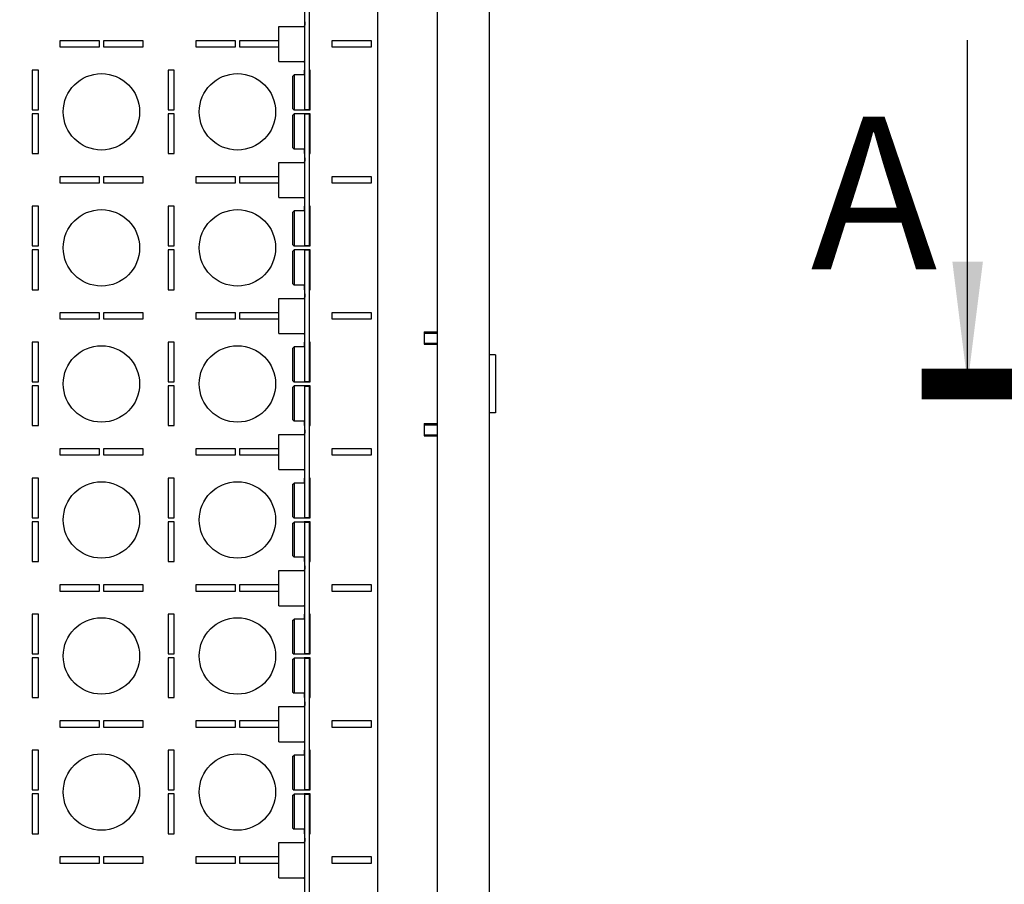
# Model space of a CAD drawing. Units: millimetres. Extents: x 0 to 1189, y 0 to 841.
# Drawn here: x 261 to 293, y 137 to 166 of the extents above; entities that cross this region are included whole.
import ezdxf

# ---------------------------------------------------------------- set-up
doc = ezdxf.new("R2010")
doc.units = ezdxf.units.MM
doc.header["$LTSCALE"] = 65.395
doc.layers.get('0').update_dxf_attribs({"linetype": 'CONTINUOUS'})
for name, color, linetype in [('02___PRT_ALL_AXES', 7, 'CONTINUOUS'), ('ALL_FEATURES', 7, 'CONTINUOUS'), ('ROUNDS', 7, 'CONTINUOUS')]:
    doc.layers.add(name, color=color, linetype=linetype)
doc.styles.get("Standard").update_dxf_attribs({"font": 'gost.ttf'})
doc.dimstyles.get("Standard").update_dxf_attribs({"dimtxt": 3.5, "dimasz": 4, "dimexe": 0.5, "dimexo": 0, "dimtad": 1, "dimdec": 3, "dimtxsty": 'STANDARD', "dimblk": '_FILLED', "dimblk1": '_FILLED', "dimblk2": '_FILLED', "dimcen": 0.09, "dimadec": 0, "dimazin": 0, "dimtol": 1, "dimtp": 0.001, "dimtm": 0.001, "dimtfac": 1, "dimtdec": 3, "dimtofl": 0, "dimtmove": 0, "dimatfit": 3, "dimldrblk": '_FILLED', "dimfxl": 1, "dimtolj": 1, "dimarcsym": 0})

# ---------------------------------------------------------------- blocks, each defined once
blk = doc.blocks.new('_FILLED')
at = {"color": 0, "linetype": 'BYBLOCK'}
blk.add_solid([(0, 0), (-1, 0.125), (-1, -0.125)], dxfattribs=at)

msp = doc.modelspace()

# ---------------------------------------------------------------- hatches: boundary and pattern name
at = {"linetype": 'CONTINUOUS'}
h = msp.add_hatch(dxfattribs=at)
h.set_pattern_fill('default__5', color=2, scale=6.384541, angle=125, style=0, pattern_type=0)
h.set_pattern_definition([(125, (0, 0), (-5.22991, -3.66202), [])])
edge = h.paths.add_edge_path()
edge.add_line((227.19834, 198.683), (274.65834, 198.683))
edge.add_spline(control_points=[(227.02834, 198.513), (227.02834, 198.61258), (227.09876, 198.683), (227.19834, 198.683)], knot_values=[0, 0, 0, 0, 1, 1, 1, 1], weights=[1, 0.80473785, 0.80473785, 1], degree=3, periodic=0)
edge.add_line((227.02834, 198.513), (227.02834, 109.153))
edge.add_spline(control_points=[(227.02834, 109.153), (227.02834, 109.05341), (227.09876, 108.983), (227.19834, 108.983)], knot_values=[0, 0, 0, 0, 1, 1, 1, 1], weights=[1, 0.80473785, 0.80473785, 1], degree=3, periodic=0)
edge.add_line((227.19834, 108.983), (234.17834, 108.983))
edge.add_line((234.17834, 108.983), (234.17834, 108.803))
edge.add_spline(control_points=[(234.17834, 108.803), (234.17834, 108.74442), (234.21976, 108.703), (234.27834, 108.703)], knot_values=[0, 0, 0, 0, 1, 1, 1, 1], weights=[1, 0.80473785, 0.80473785, 1], degree=3, periodic=0)
edge.add_line((234.27834, 108.703), (234.47834, 108.703))
edge.add_spline(control_points=[(234.57834, 108.803), (234.57834, 108.74442), (234.53692, 108.703), (234.47834, 108.703)], knot_values=[0, 0, 0, 0, 1, 1, 1, 1], weights=[1, 0.80473785, 0.80473785, 1], degree=3, periodic=0)
edge.add_line((234.57834, 108.983), (234.57834, 108.803))
edge.add_line((234.57834, 108.983), (235.90334, 108.983))
edge.add_line((235.90334, 108.833), (235.90334, 108.983))
edge.add_line((234.72834, 108.833), (235.90334, 108.833))
edge.add_line((234.72834, 108.833), (234.72834, 108.803))
edge.add_spline(control_points=[(234.72834, 108.803), (234.72834, 108.65655), (234.62479, 108.553), (234.47834, 108.553)], knot_values=[0, 0, 0, 0, 1, 1, 1, 1], weights=[1, 0.80473785, 0.80473785, 1], degree=3, periodic=0)
edge.add_line((234.27834, 108.553), (234.47834, 108.553))
edge.add_spline(control_points=[(234.02834, 108.803), (234.02834, 108.65655), (234.13189, 108.553), (234.27834, 108.553)], knot_values=[0, 0, 0, 0, 1, 1, 1, 1], weights=[1, 0.80473785, 0.80473785, 1], degree=3, periodic=0)
edge.add_line((234.02834, 108.833), (234.02834, 108.803))
edge.add_line((227.19834, 108.833), (234.02834, 108.833))
edge.add_spline(control_points=[(226.87834, 109.153), (226.87834, 108.96555), (227.01089, 108.833), (227.19834, 108.833)], knot_values=[0, 0, 0, 0, 1, 1, 1, 1], weights=[1, 0.80473785, 0.80473785, 1], degree=3, periodic=0)
edge.add_line((226.87834, 198.513), (226.87834, 109.153))
edge.add_spline(control_points=[(226.87834, 198.513), (226.87834, 198.70045), (227.01089, 198.833), (227.19834, 198.833)], knot_values=[0, 0, 0, 0, 1, 1, 1, 1], weights=[1, 0.80473785, 0.80473785, 1], degree=3, periodic=0)
edge.add_line((227.19834, 198.833), (274.65834, 198.833))
edge.add_spline(control_points=[(274.97834, 198.513), (274.97834, 198.70045), (274.84579, 198.833), (274.65834, 198.833)], knot_values=[0, 0, 0, 0, 1, 1, 1, 1], weights=[1, 0.80473785, 0.80473785, 1], degree=3, periodic=0)
edge.add_line((274.97834, 198.513), (274.97834, 196.823))
edge.add_spline(control_points=[(275.14834, 196.653), (275.04876, 196.653), (274.97834, 196.72341), (274.97834, 196.823)], knot_values=[0, 0, 0, 0, 1, 1, 1, 1], weights=[1, 0.80473785, 0.80473785, 1], degree=3, periodic=0)
edge.add_line((275.14834, 196.653), (275.72191, 196.653))
edge.add_spline(control_points=[(275.78006, 196.66325), (275.76138, 196.65645), (275.7418, 196.653), (275.72191, 196.653)], knot_values=[0, 0, 0, 0, 1, 1, 1, 1], weights=[1, 0.98987184, 0.98987184, 1], degree=3, periodic=0)
edge.add_line((275.78006, 196.66325), (276.47879, 196.91757))
edge.add_line((276.47879, 196.91757), (276.53009, 196.77661))
edge.add_line((275.83136, 196.5223), (276.53009, 196.77661))
edge.add_spline(control_points=[(275.83136, 196.5223), (275.79619, 196.5095), (275.75934, 196.503), (275.72191, 196.503)], knot_values=[0, 0, 0, 0, 1, 1, 1, 1], weights=[1, 0.98987184, 0.98987184, 1], degree=3, periodic=0)
edge.add_line((275.14834, 196.503), (275.72191, 196.503))
edge.add_spline(control_points=[(275.14834, 196.503), (274.96089, 196.503), (274.82834, 196.63555), (274.82834, 196.823)], knot_values=[0, 0, 0, 0, 1, 1, 1, 1], weights=[1, 0.80473785, 0.80473785, 1], degree=3, periodic=0)
edge.add_line((274.82834, 198.513), (274.82834, 196.823))
edge.add_spline(control_points=[(274.82834, 198.513), (274.82834, 198.61258), (274.75792, 198.683), (274.65834, 198.683)], knot_values=[0, 0, 0, 0, 1, 1, 1, 1], weights=[1, 0.80473785, 0.80473785, 1], degree=3, periodic=0)
edge = h.paths.add_edge_path()
edge.add_line((274.97834, 109.153), (274.97834, 110.843))
edge.add_spline(control_points=[(274.97834, 109.153), (274.97834, 108.96555), (274.84579, 108.833), (274.65834, 108.833)], knot_values=[0, 0, 0, 0, 1, 1, 1, 1], weights=[1, 0.80473785, 0.80473785, 1], degree=3, periodic=0)
edge.add_line((274.65834, 108.833), (252.32834, 108.833))
edge.add_line((252.32834, 108.833), (252.32834, 108.803))
edge.add_spline(control_points=[(252.32834, 108.803), (252.32834, 108.65655), (252.22479, 108.553), (252.07834, 108.553)], knot_values=[0, 0, 0, 0, 1, 1, 1, 1], weights=[1, 0.80473785, 0.80473785, 1], degree=3, periodic=0)
edge.add_line((251.87834, 108.553), (252.07834, 108.553))
edge.add_spline(control_points=[(251.62834, 108.803), (251.62834, 108.65655), (251.73189, 108.553), (251.87834, 108.553)], knot_values=[0, 0, 0, 0, 1, 1, 1, 1], weights=[1, 0.80473785, 0.80473785, 1], degree=3, periodic=0)
edge.add_line((251.62834, 108.833), (251.62834, 108.803))
edge.add_line((251.62834, 108.833), (250.45334, 108.833))
edge.add_line((250.45334, 108.833), (250.45334, 108.983))
edge.add_line((251.77834, 108.983), (250.45334, 108.983))
edge.add_line((251.77834, 108.983), (251.77834, 108.803))
edge.add_spline(control_points=[(251.77834, 108.803), (251.77834, 108.74442), (251.81976, 108.703), (251.87834, 108.703)], knot_values=[0, 0, 0, 0, 1, 1, 1, 1], weights=[1, 0.80473785, 0.80473785, 1], degree=3, periodic=0)
edge.add_line((251.87834, 108.703), (252.07834, 108.703))
edge.add_spline(control_points=[(252.17834, 108.803), (252.17834, 108.74442), (252.13692, 108.703), (252.07834, 108.703)], knot_values=[0, 0, 0, 0, 1, 1, 1, 1], weights=[1, 0.80473785, 0.80473785, 1], degree=3, periodic=0)
edge.add_line((252.17834, 108.983), (252.17834, 108.803))
edge.add_line((274.65834, 108.983), (252.17834, 108.983))
edge.add_spline(control_points=[(274.82834, 109.153), (274.82834, 109.05341), (274.75792, 108.983), (274.65834, 108.983)], knot_values=[0, 0, 0, 0, 1, 1, 1, 1], weights=[1, 0.80473785, 0.80473785, 1], degree=3, periodic=0)
edge.add_line((274.82834, 109.153), (274.82834, 110.843))
edge.add_spline(control_points=[(275.14834, 111.163), (274.96089, 111.163), (274.82834, 111.03045), (274.82834, 110.843)], knot_values=[0, 0, 0, 0, 1, 1, 1, 1], weights=[1, 0.80473785, 0.80473785, 1], degree=3, periodic=0)
edge.add_line((275.14834, 111.163), (275.72191, 111.163))
edge.add_spline(control_points=[(275.83136, 111.1437), (275.79619, 111.1565), (275.75934, 111.163), (275.72191, 111.163)], knot_values=[0, 0, 0, 0, 1, 1, 1, 1], weights=[1, 0.98987184, 0.98987184, 1], degree=3, periodic=0)
edge.add_line((275.83136, 111.1437), (276.53009, 110.88938))
edge.add_line((276.47879, 110.74843), (276.53009, 110.88938))
edge.add_line((275.78006, 111.00275), (276.47879, 110.74843))
edge.add_spline(control_points=[(275.78006, 111.00275), (275.76138, 111.00955), (275.7418, 111.013), (275.72191, 111.013)], knot_values=[0, 0, 0, 0, 1, 1, 1, 1], weights=[1, 0.98987184, 0.98987184, 1], degree=3, periodic=0)
edge.add_line((275.14834, 111.013), (275.72191, 111.013))
edge.add_spline(control_points=[(275.14834, 111.013), (275.04876, 111.013), (274.97834, 110.94258), (274.97834, 110.843)], knot_values=[0, 0, 0, 0, 1, 1, 1, 1], weights=[1, 0.80473785, 0.80473785, 1], degree=3, periodic=0)
edge = h.paths.add_edge_path()
edge.add_line((236.87834, 108.833), (236.87834, 108.983))
edge.add_line((235.95334, 108.833), (236.87834, 108.833))
edge.add_line((235.95334, 108.833), (235.95334, 108.983))
edge.add_line((235.95334, 108.983), (236.87834, 108.983))
edge = h.paths.add_edge_path()
edge.add_line((249.47834, 108.833), (249.47834, 108.983))
edge.add_line((249.47834, 108.983), (250.40334, 108.983))
edge.add_line((250.40334, 108.833), (250.40334, 108.983))
edge.add_line((249.47834, 108.833), (250.40334, 108.833))

# ---------------------------------------------------------------- linework, layer by layer
at = {"color": 3, "linetype": 'CONTINUOUS'}
for p, q in [((274.83834, 110.89327), (274.83834, 196.77273)), ((272.87834, 194.483), (272.87834, 113.183)), ((269.64834, 165.528), (270.46279, 165.528)), ((269.64834, 164.378), (269.64834, 165.528)), ((262.47834, 165.058), (262.47834, 164.858)), ((263.77834, 165.058), (262.47834, 165.058)), ((263.77834, 164.858), (263.77834, 165.058)), ((265.20834, 165.058), (263.90834, 165.058)), ((263.90834, 165.058), (263.90834, 164.858)), ((265.20834, 164.858), (265.20834, 165.058)), ((268.22834, 165.058), (266.92834, 165.058)), ((266.92834, 165.058), (266.92834, 164.858)), ((268.22834, 164.858), (268.22834, 165.058)), ((269.65834, 165.058), (268.35834, 165.058)), ((268.35834, 165.058), (268.35834, 164.858)), ((272.67834, 165.058), (271.37834, 165.058)), ((271.37834, 165.058), (271.37834, 164.858)), ((272.67834, 164.858), (272.67834, 165.058)), ((262.47834, 164.858), (263.77834, 164.858)), ((263.90834, 164.858), (265.20834, 164.858)), ((266.92834, 164.858), (268.22834, 164.858)), ((268.35834, 164.858), (269.65834, 164.858)), ((271.37834, 164.858), (272.67834, 164.858)), ((269.64834, 164.378), (270.46279, 164.378)), ((261.57834, 164.0955), (261.57834, 162.7955)), ((261.77834, 164.0955), (261.57834, 164.0955)), ((261.77834, 162.7955), (261.77834, 164.0955)), ((266.22834, 164.0955), (266.02834, 164.0955)), ((266.02834, 164.0955), (266.02834, 162.7955)), ((266.22834, 162.7955), (266.22834, 164.0955)), ((270.49834, 164.0955), (270.47834, 164.0955)), ((270.47834, 164.0955), (270.47834, 163.9405)), ((270.67834, 164.0955), (270.64834, 164.0955)), ((270.67834, 162.7955), (270.67834, 164.0955)), ((261.57834, 162.7955), (261.77834, 162.7955)), ((266.02834, 162.7955), (266.22834, 162.7955)), ((270.49834, 162.7955), (270.67834, 162.7955)), ((261.57834, 162.6655), (261.57834, 161.3655)), ((261.77834, 162.6655), (261.57834, 162.6655)), ((261.77834, 161.3655), (261.77834, 162.6655)), ((266.22834, 162.6655), (266.02834, 162.6655)), ((266.02834, 162.6655), (266.02834, 161.3655)), ((266.22834, 161.3655), (266.22834, 162.6655)), ((270.67834, 162.6655), (270.49834, 162.6655)), ((270.67834, 161.3655), (270.67834, 162.6655)), ((270.47834, 161.5155), (270.47834, 161.3655)), ((261.57834, 161.3655), (261.77834, 161.3655)), ((266.02834, 161.3655), (266.22834, 161.3655)), ((270.47834, 161.3655), (270.49834, 161.3655)), ((270.64834, 161.3655), (270.67834, 161.3655)), ((269.64834, 161.078), (270.46279, 161.078)), ((269.64834, 159.928), (269.64834, 161.078)), ((263.77834, 160.608), (262.47834, 160.608)), ((262.47834, 160.608), (262.47834, 160.408)), ((263.77834, 160.408), (263.77834, 160.608)), ((265.20834, 160.608), (263.90834, 160.608)), ((263.90834, 160.608), (263.90834, 160.408)), ((265.20834, 160.408), (265.20834, 160.608)), ((268.22834, 160.608), (266.92834, 160.608)), ((266.92834, 160.608), (266.92834, 160.408)), ((268.22834, 160.408), (268.22834, 160.608)), ((269.65834, 160.608), (268.35834, 160.608)), ((268.35834, 160.608), (268.35834, 160.408)), ((272.67834, 160.608), (271.37834, 160.608)), ((271.37834, 160.608), (271.37834, 160.408)), ((272.67834, 160.408), (272.67834, 160.608)), ((262.47834, 160.408), (263.77834, 160.408)), ((263.90834, 160.408), (265.20834, 160.408)), ((266.92834, 160.408), (268.22834, 160.408)), ((268.35834, 160.408), (269.65834, 160.408)), ((271.37834, 160.408), (272.67834, 160.408)), ((269.64834, 159.928), (270.46279, 159.928)), ((261.77834, 159.6455), (261.57834, 159.6455)), ((261.57834, 159.6455), (261.57834, 158.3455)), ((261.77834, 158.3455), (261.77834, 159.6455)), ((266.22834, 159.6455), (266.02834, 159.6455)), ((266.02834, 159.6455), (266.02834, 158.3455)), ((266.22834, 158.3455), (266.22834, 159.6455)), ((270.49834, 159.6455), (270.47834, 159.6455)), ((270.47834, 159.6455), (270.47834, 159.4905)), ((270.67834, 159.6455), (270.64834, 159.6455)), ((270.67834, 158.3455), (270.67834, 159.6455)), ((261.57834, 158.3455), (261.77834, 158.3455)), ((261.77834, 158.2155), (261.57834, 158.2155)), ((261.57834, 158.2155), (261.57834, 156.9155)), ((261.77834, 156.9155), (261.77834, 158.2155)), ((266.02834, 158.3455), (266.22834, 158.3455)), ((266.22834, 158.2155), (266.02834, 158.2155)), ((266.02834, 158.2155), (266.02834, 156.9155)), ((266.22834, 156.9155), (266.22834, 158.2155)), ((270.49834, 158.3455), (270.67834, 158.3455)), ((270.67834, 158.2155), (270.49834, 158.2155)), ((270.67834, 156.9155), (270.67834, 158.2155)), ((261.57834, 156.9155), (261.77834, 156.9155)), ((266.02834, 156.9155), (266.22834, 156.9155)), ((270.47834, 157.0655), (270.47834, 156.9155)), ((270.47834, 156.9155), (270.49834, 156.9155)), ((270.64834, 156.9155), (270.67834, 156.9155)), ((269.64834, 156.628), (270.46279, 156.628)), ((269.64834, 155.478), (269.64834, 156.628)), ((263.77834, 156.158), (262.47834, 156.158)), ((262.47834, 156.158), (262.47834, 155.958)), ((262.47834, 155.958), (263.77834, 155.958)), ((263.77834, 155.958), (263.77834, 156.158)), ((265.20834, 156.158), (263.90834, 156.158)), ((263.90834, 156.158), (263.90834, 155.958)), ((263.90834, 155.958), (265.20834, 155.958)), ((265.20834, 155.958), (265.20834, 156.158)), ((268.22834, 156.158), (266.92834, 156.158)), ((266.92834, 156.158), (266.92834, 155.958)), ((266.92834, 155.958), (268.22834, 155.958)), ((268.22834, 155.958), (268.22834, 156.158)), ((269.65834, 156.158), (268.35834, 156.158)), ((268.35834, 156.158), (268.35834, 155.958)), ((268.35834, 155.958), (269.65834, 155.958)), ((272.67834, 156.158), (271.37834, 156.158)), ((271.37834, 156.158), (271.37834, 155.958)), ((271.37834, 155.958), (272.67834, 155.958)), ((272.67834, 155.958), (272.67834, 156.158)), ((269.64834, 155.478), (270.46279, 155.478)), ((261.77834, 155.1955), (261.57834, 155.1955)), ((261.57834, 155.1955), (261.57834, 153.8955)), ((261.77834, 153.8955), (261.77834, 155.1955)), ((266.22834, 155.1955), (266.02834, 155.1955)), ((266.02834, 155.1955), (266.02834, 153.8955)), ((266.22834, 153.8955), (266.22834, 155.1955)), ((270.49834, 155.1955), (270.47834, 155.1955)), ((270.47834, 155.1955), (270.47834, 155.0405)), ((270.67834, 155.1955), (270.64834, 155.1955)), ((270.67834, 153.8955), (270.67834, 155.1955)), ((276.73833, 154.783), (276.54009, 154.783)), ((261.57834, 153.8955), (261.77834, 153.8955)), ((261.77834, 153.7705), (261.57834, 153.7705)), ((261.57834, 153.7705), (261.57834, 152.4705)), ((261.77834, 152.4705), (261.77834, 153.7705)), ((266.02834, 153.8955), (266.22834, 153.8955)), ((266.22834, 153.7705), (266.02834, 153.7705)), ((266.02834, 153.7705), (266.02834, 152.4705)), ((266.22834, 152.4705), (266.22834, 153.7705)), ((270.67834, 153.7705), (270.47834, 153.7705)), ((270.49834, 153.8955), (270.67834, 153.8955)), ((270.67834, 152.4705), (270.67834, 153.7705)), ((276.73833, 152.883), (276.54009, 152.883)), ((261.57834, 152.4705), (261.77834, 152.4705)), ((266.02834, 152.4705), (266.22834, 152.4705)), ((270.47834, 152.6155), (270.47834, 152.4705)), ((270.47834, 152.4705), (270.49834, 152.4705)), ((270.64834, 152.4705), (270.67834, 152.4705)), ((269.64834, 152.178), (270.46279, 152.178)), ((269.64834, 151.028), (269.64834, 152.178)), ((263.77834, 151.708), (262.47834, 151.708)), ((262.47834, 151.708), (262.47834, 151.508)), ((262.47834, 151.508), (263.77834, 151.508)), ((263.77834, 151.508), (263.77834, 151.708)), ((265.20834, 151.708), (263.90834, 151.708)), ((263.90834, 151.708), (263.90834, 151.508)), ((263.90834, 151.508), (265.20834, 151.508)), ((265.20834, 151.508), (265.20834, 151.708)), ((268.22834, 151.708), (266.92834, 151.708)), ((266.92834, 151.708), (266.92834, 151.508)), ((266.92834, 151.508), (268.22834, 151.508)), ((268.22834, 151.508), (268.22834, 151.708)), ((269.65834, 151.708), (268.35834, 151.708)), ((268.35834, 151.708), (268.35834, 151.508)), ((268.35834, 151.508), (269.65834, 151.508)), ((272.67834, 151.708), (271.37834, 151.708)), ((271.37834, 151.708), (271.37834, 151.508)), ((271.37834, 151.508), (272.67834, 151.508)), ((272.67834, 151.508), (272.67834, 151.708)), ((269.64834, 151.028), (270.46279, 151.028)), ((261.77834, 150.7505), (261.57834, 150.7505)), ((261.57834, 150.7505), (261.57834, 149.4505)), ((261.77834, 149.4505), (261.77834, 150.7505)), ((266.22834, 150.7505), (266.02834, 150.7505)), ((266.02834, 150.7505), (266.02834, 149.4505)), ((266.22834, 149.4505), (266.22834, 150.7505)), ((270.49834, 150.7505), (270.47834, 150.7505)), ((270.47834, 150.7505), (270.47834, 150.5905)), ((270.67834, 150.7505), (270.64834, 150.7505)), ((270.67834, 149.4505), (270.67834, 150.7505)), ((261.57834, 149.4505), (261.77834, 149.4505)), ((261.77834, 149.3205), (261.57834, 149.3205)), ((261.57834, 149.3205), (261.57834, 148.0205)), ((261.77834, 148.0205), (261.77834, 149.3205)), ((266.02834, 149.4505), (266.22834, 149.4505)), ((266.22834, 149.3205), (266.02834, 149.3205)), ((266.02834, 149.3205), (266.02834, 148.0205)), ((266.22834, 148.0205), (266.22834, 149.3205)), ((270.67834, 149.3205), (270.47834, 149.3205)), ((270.49834, 149.4505), (270.67834, 149.4505)), ((270.67834, 148.0205), (270.67834, 149.3205)), ((261.57834, 148.0205), (261.77834, 148.0205)), ((266.02834, 148.0205), (266.22834, 148.0205)), ((270.47834, 148.1655), (270.47834, 148.0205)), ((270.47834, 148.0205), (270.49834, 148.0205)), ((270.64834, 148.0205), (270.67834, 148.0205)), ((269.64834, 147.728), (270.46279, 147.728)), ((269.64834, 146.578), (269.64834, 147.728)), ((263.77834, 147.258), (262.47834, 147.258)), ((262.47834, 147.258), (262.47834, 147.058)), ((263.77834, 147.058), (263.77834, 147.258)), ((265.20834, 147.258), (263.90834, 147.258)), ((263.90834, 147.258), (263.90834, 147.058)), ((265.20834, 147.058), (265.20834, 147.258)), ((268.22834, 147.258), (266.92834, 147.258)), ((266.92834, 147.258), (266.92834, 147.058)), ((268.22834, 147.058), (268.22834, 147.258)), ((269.65834, 147.258), (268.35834, 147.258)), ((268.35834, 147.258), (268.35834, 147.058)), ((272.67834, 147.258), (271.37834, 147.258)), ((271.37834, 147.258), (271.37834, 147.058)), ((272.67834, 147.058), (272.67834, 147.258)), ((262.47834, 147.058), (263.77834, 147.058)), ((263.90834, 147.058), (265.20834, 147.058)), ((266.92834, 147.058), (268.22834, 147.058)), ((268.35834, 147.058), (269.65834, 147.058)), ((271.37834, 147.058), (272.67834, 147.058)), ((261.77834, 146.3005), (261.57834, 146.3005)), ((261.57834, 146.3005), (261.57834, 145.0005)), ((261.77834, 145.0005), (261.77834, 146.3005)), ((266.22834, 146.3005), (266.02834, 146.3005)), ((266.02834, 146.3005), (266.02834, 145.0005)), ((266.22834, 145.0005), (266.22834, 146.3005)), ((269.64834, 146.578), (270.46279, 146.578)), ((270.49834, 146.3005), (270.47834, 146.3005)), ((270.47834, 146.3005), (270.47834, 146.1405)), ((270.67834, 146.3005), (270.64834, 146.3005)), ((270.67834, 145.0005), (270.67834, 146.3005)), ((261.57834, 145.0005), (261.77834, 145.0005)), ((266.02834, 145.0005), (266.22834, 145.0005)), ((270.49834, 145.0005), (270.67834, 145.0005)), ((261.77834, 144.8705), (261.57834, 144.8705)), ((261.57834, 144.8705), (261.57834, 143.5705)), ((261.77834, 143.5705), (261.77834, 144.8705)), ((266.22834, 144.8705), (266.02834, 144.8705)), ((266.02834, 144.8705), (266.02834, 143.5705)), ((266.22834, 143.5705), (266.22834, 144.8705)), ((270.67834, 144.8705), (270.47834, 144.8705)), ((270.67834, 143.5705), (270.67834, 144.8705)), ((270.47834, 143.7155), (270.47834, 143.5705)), ((261.57834, 143.5705), (261.77834, 143.5705)), ((266.02834, 143.5705), (266.22834, 143.5705)), ((270.47834, 143.5705), (270.49834, 143.5705)), ((270.64834, 143.5705), (270.67834, 143.5705)), ((269.64834, 143.278), (270.46279, 143.278)), ((269.64834, 142.128), (269.64834, 143.278)), ((263.77834, 142.808), (262.47834, 142.808)), ((262.47834, 142.808), (262.47834, 142.608)), ((263.77834, 142.608), (263.77834, 142.808)), ((265.20834, 142.808), (263.90834, 142.808)), ((263.90834, 142.808), (263.90834, 142.608)), ((265.20834, 142.608), (265.20834, 142.808)), ((268.22834, 142.808), (266.92834, 142.808)), ((266.92834, 142.808), (266.92834, 142.608)), ((268.22834, 142.608), (268.22834, 142.808)), ((269.65834, 142.808), (268.35834, 142.808)), ((268.35834, 142.808), (268.35834, 142.608)), ((272.67834, 142.808), (271.37834, 142.808)), ((271.37834, 142.808), (271.37834, 142.608)), ((272.67834, 142.608), (272.67834, 142.808)), ((262.47834, 142.608), (263.77834, 142.608)), ((263.90834, 142.608), (265.20834, 142.608)), ((266.92834, 142.608), (268.22834, 142.608)), ((268.35834, 142.608), (269.65834, 142.608)), ((271.37834, 142.608), (272.67834, 142.608)), ((269.64834, 142.128), (270.46279, 142.128)), ((261.77834, 141.8505), (261.57834, 141.8505)), ((261.57834, 141.8505), (261.57834, 140.5505)), ((261.77834, 140.5505), (261.77834, 141.8505)), ((266.22834, 141.8505), (266.02834, 141.8505)), ((266.02834, 141.8505), (266.02834, 140.5505)), ((266.22834, 140.5505), (266.22834, 141.8505)), ((270.49834, 141.8505), (270.47834, 141.8505)), ((270.47834, 141.8505), (270.47834, 141.6905)), ((270.67834, 141.8505), (270.64834, 141.8505)), ((270.67834, 140.5505), (270.67834, 141.8505)), ((261.57834, 140.5505), (261.77834, 140.5505)), ((266.02834, 140.5505), (266.22834, 140.5505)), ((270.49834, 140.5505), (270.67834, 140.5505)), ((261.77834, 140.4205), (261.57834, 140.4205)), ((261.57834, 140.4205), (261.57834, 139.1205)), ((261.77834, 139.1205), (261.77834, 140.4205)), ((266.22834, 140.4205), (266.02834, 140.4205)), ((266.02834, 140.4205), (266.02834, 139.1205)), ((266.22834, 139.1205), (266.22834, 140.4205)), ((270.67834, 140.4205), (270.47834, 140.4205)), ((270.67834, 139.1205), (270.67834, 140.4205)), ((270.47834, 139.2655), (270.47834, 139.1205)), ((261.57834, 139.1205), (261.77834, 139.1205)), ((266.02834, 139.1205), (266.22834, 139.1205)), ((270.47834, 139.1205), (270.49834, 139.1205)), ((270.64834, 139.1205), (270.67834, 139.1205)), ((269.64834, 138.828), (270.46279, 138.828)), ((269.64834, 137.678), (269.64834, 138.828)), ((263.77834, 138.358), (262.47834, 138.358)), ((262.47834, 138.358), (262.47834, 138.158)), ((263.77834, 138.158), (263.77834, 138.358)), ((265.20834, 138.358), (263.90834, 138.358)), ((263.90834, 138.358), (263.90834, 138.158)), ((265.20834, 138.158), (265.20834, 138.358)), ((268.22834, 138.358), (266.92834, 138.358)), ((266.92834, 138.358), (266.92834, 138.158)), ((268.22834, 138.158), (268.22834, 138.358)), ((269.65834, 138.358), (268.35834, 138.358)), ((268.35834, 138.358), (268.35834, 138.158)), ((272.67834, 138.358), (271.37834, 138.358)), ((271.37834, 138.358), (271.37834, 138.158)), ((272.67834, 138.158), (272.67834, 138.358)), ((262.47834, 138.158), (263.77834, 138.158)), ((263.90834, 138.158), (265.20834, 138.158)), ((266.92834, 138.158), (268.22834, 138.158)), ((268.35834, 138.158), (269.65834, 138.158)), ((271.37834, 138.158), (272.67834, 138.158)), ((269.64834, 137.678), (270.46279, 137.678))]:
    msp.add_line(p, q, dxfattribs=at)
at = {"color": 7, "linetype": 'CONTINUOUS'}
for p, q in [((270.67834, 164.078), (270.64834, 164.078)), ((270.09834, 163.8905), (270.14834, 163.9405)), ((270.09834, 163.8905), (270.09834, 162.8405)), ((270.49834, 163.9405), (270.14834, 163.9405)), ((270.14834, 163.9405), (270.14834, 162.7905)), ((270.09834, 162.8405), (270.14834, 162.7905)), ((270.49834, 162.7905), (270.14834, 162.7905)), ((270.49834, 162.803), (270.49834, 162.7905)), ((270.09834, 162.6155), (270.14834, 162.6655)), ((270.09834, 162.6155), (270.09834, 161.5655)), ((270.49834, 162.6655), (270.14834, 162.6655)), ((270.14834, 162.6655), (270.14834, 161.5155)), ((270.49834, 162.653), (270.49834, 162.6655)), ((270.67834, 162.653), (270.64834, 162.653)), ((270.09834, 161.5655), (270.14834, 161.5155)), ((270.49834, 161.5155), (270.14834, 161.5155)), ((270.67834, 161.378), (270.64834, 161.378)), ((270.09834, 159.4405), (270.14834, 159.4905)), ((270.49834, 159.4905), (270.14834, 159.4905)), ((270.14834, 159.4905), (270.14834, 158.3405)), ((270.67834, 159.628), (270.64834, 159.628)), ((270.09834, 159.4405), (270.09834, 158.3905)), ((270.09834, 158.3905), (270.14834, 158.3405)), ((270.09834, 158.1655), (270.14834, 158.2155)), ((270.49834, 158.3405), (270.14834, 158.3405)), ((270.49834, 158.2155), (270.14834, 158.2155)), ((270.14834, 158.2155), (270.14834, 157.0655)), ((270.49834, 158.353), (270.49834, 158.3405)), ((270.49834, 158.203), (270.49834, 158.2155)), ((270.67834, 158.203), (270.64834, 158.203)), ((270.09834, 158.1655), (270.09834, 157.1155)), ((270.09834, 157.1155), (270.14834, 157.0655)), ((270.49834, 157.0655), (270.14834, 157.0655)), ((270.67834, 156.928), (270.64834, 156.928)), ((274.40834, 155.533), (274.83834, 155.533)), ((274.40834, 155.533), (274.40834, 155.133)), ((270.09834, 154.9905), (270.14834, 155.0405)), ((270.09834, 154.9905), (270.09834, 153.9405)), ((270.49834, 155.0405), (270.14834, 155.0405)), ((270.14834, 155.0405), (270.14834, 153.8905)), ((270.67834, 155.178), (270.64834, 155.178)), ((274.40834, 155.133), (274.83834, 155.133)), ((270.09834, 153.9405), (270.14834, 153.8905)), ((270.09834, 153.7155), (270.14834, 153.7655)), ((270.09834, 153.7155), (270.09834, 152.6655)), ((270.49834, 153.8905), (270.14834, 153.8905)), ((270.49834, 153.7655), (270.14834, 153.7655)), ((270.14834, 153.7655), (270.14834, 152.6155)), ((270.49834, 153.903), (270.49834, 153.8905)), ((270.49834, 153.753), (270.49834, 153.7655)), ((270.67834, 153.753), (270.64834, 153.753)), ((270.09834, 152.6655), (270.14834, 152.6155)), ((270.49834, 152.6155), (270.14834, 152.6155)), ((274.40834, 152.533), (274.83834, 152.533)), ((274.40834, 152.533), (274.40834, 152.133)), ((274.40834, 152.133), (274.83834, 152.133)), ((270.09834, 150.5405), (270.14834, 150.5905)), ((270.09834, 150.5405), (270.09834, 149.4905)), ((270.49834, 150.5905), (270.14834, 150.5905)), ((270.14834, 150.5905), (270.14834, 149.4405)), ((270.67834, 150.728), (270.64834, 150.728)), ((270.09834, 149.4905), (270.14834, 149.4405)), ((270.09834, 149.2655), (270.14834, 149.3155)), ((270.09834, 149.2655), (270.09834, 148.2155)), ((270.49834, 149.4405), (270.14834, 149.4405)), ((270.49834, 149.3155), (270.14834, 149.3155)), ((270.14834, 149.3155), (270.14834, 148.1655)), ((270.49834, 149.453), (270.49834, 149.4405)), ((270.49834, 149.303), (270.49834, 149.3155)), ((270.67834, 149.303), (270.64834, 149.303)), ((270.09834, 148.2155), (270.14834, 148.1655)), ((270.49834, 148.1655), (270.14834, 148.1655)), ((270.67834, 146.278), (270.64834, 146.278)), ((270.09834, 146.0905), (270.14834, 146.1405)), ((270.09834, 146.0905), (270.09834, 145.0405)), ((270.49834, 146.1405), (270.14834, 146.1405)), ((270.14834, 146.1405), (270.14834, 144.9905)), ((270.09834, 145.0405), (270.14834, 144.9905)), ((270.49834, 144.9905), (270.14834, 144.9905)), ((270.49834, 145.003), (270.49834, 144.9905)), ((270.09834, 144.8155), (270.14834, 144.8655)), ((270.09834, 144.8155), (270.09834, 143.7655)), ((270.49834, 144.8655), (270.14834, 144.8655)), ((270.14834, 144.8655), (270.14834, 143.7155)), ((270.49834, 144.853), (270.49834, 144.8655)), ((270.67834, 144.853), (270.64834, 144.853)), ((270.09834, 143.7655), (270.14834, 143.7155)), ((270.49834, 143.7155), (270.14834, 143.7155)), ((270.67834, 141.828), (270.64834, 141.828)), ((270.09834, 141.6405), (270.14834, 141.6905)), ((270.09834, 141.6405), (270.09834, 140.5905)), ((270.49834, 141.6905), (270.14834, 141.6905)), ((270.14834, 141.6905), (270.14834, 140.5405)), ((270.09834, 140.5905), (270.14834, 140.5405)), ((270.49834, 140.5405), (270.14834, 140.5405)), ((270.49834, 140.553), (270.49834, 140.5405)), ((270.09834, 140.3655), (270.14834, 140.4155)), ((270.09834, 140.3655), (270.09834, 139.3155)), ((270.49834, 140.4155), (270.14834, 140.4155)), ((270.14834, 140.4155), (270.14834, 139.2655)), ((270.49834, 140.403), (270.49834, 140.4155)), ((270.67834, 140.403), (270.64834, 140.403)), ((270.09834, 139.3155), (270.14834, 139.2655)), ((270.49834, 139.2655), (270.14834, 139.2655))]:
    msp.add_line(p, q, dxfattribs=at)
at = {"color": 2, "linetype": 'CONTINUOUS'}
for p, q in [((274.40834, 155.498), (274.83834, 155.498)), ((274.40834, 155.168), (274.83834, 155.168)), ((274.40834, 152.498), (274.83834, 152.498)), ((274.40834, 152.168), (274.83834, 152.168))]:
    msp.add_line(p, q, dxfattribs=at)
at = {"color": 7, "linetype": 'CONTINUOUS', "const_width": 1}
msp.add_lwpolyline([(297.187, 153.833), (290.687, 153.833)], dxfattribs=at)
at = {"color": 3, "linetype": 'CONTINUOUS'}
for points in [[(270.49834, 165.678), (270.49834, 165.66046), (270.49837, 165.62703), (270.49762, 165.58674), (270.49324, 165.55867), (270.48756, 165.54229), (270.47722, 165.53039), (270.46746, 165.528), (270.46279, 165.528)], [(270.49834, 164.228), (270.49834, 164.24554), (270.49837, 164.27897), (270.49762, 164.31926), (270.49324, 164.34732), (270.48756, 164.36371), (270.47722, 164.37561), (270.46746, 164.378), (270.46279, 164.378)], [(270.49834, 161.228), (270.49834, 161.21046), (270.49837, 161.17703), (270.49762, 161.13674), (270.49324, 161.10867), (270.48756, 161.09229), (270.47722, 161.08039), (270.46746, 161.078), (270.46279, 161.078)], [(270.49834, 159.778), (270.49834, 159.79554), (270.49837, 159.82897), (270.49762, 159.86926), (270.49324, 159.89732), (270.48756, 159.91371), (270.47722, 159.92561), (270.46746, 159.928), (270.46279, 159.928)], [(270.49834, 156.778), (270.49834, 156.76046), (270.49837, 156.72703), (270.49762, 156.68674), (270.49324, 156.65867), (270.48756, 156.64229), (270.47722, 156.63039), (270.46746, 156.628), (270.46279, 156.628)], [(270.49834, 155.328), (270.49834, 155.34554), (270.49837, 155.37897), (270.49762, 155.41926), (270.49324, 155.44732), (270.48756, 155.46371), (270.47722, 155.47561), (270.46746, 155.478), (270.46279, 155.478)], [(270.49834, 152.328), (270.49834, 152.31046), (270.49837, 152.27703), (270.49762, 152.23674), (270.49324, 152.20867), (270.48756, 152.19229), (270.47722, 152.18039), (270.46746, 152.178), (270.46279, 152.178)], [(270.49834, 150.878), (270.49834, 150.89554), (270.49837, 150.92897), (270.49762, 150.96926), (270.49324, 150.99732), (270.48756, 151.01371), (270.47722, 151.02561), (270.46746, 151.028), (270.46279, 151.028)], [(270.49834, 147.878), (270.49834, 147.86046), (270.49837, 147.82703), (270.49762, 147.78674), (270.49324, 147.75867), (270.48756, 147.74229), (270.47722, 147.73039), (270.46746, 147.728), (270.46279, 147.728)], [(270.49834, 146.428), (270.49834, 146.44554), (270.49837, 146.47897), (270.49762, 146.51926), (270.49324, 146.54732), (270.48756, 146.56371), (270.47722, 146.57561), (270.46746, 146.578), (270.46279, 146.578)], [(270.49834, 143.428), (270.49834, 143.41046), (270.49837, 143.37703), (270.49762, 143.33674), (270.49324, 143.30867), (270.48756, 143.29229), (270.47722, 143.28039), (270.46746, 143.278), (270.46279, 143.278)], [(270.49834, 141.978), (270.49834, 141.99554), (270.49837, 142.02897), (270.49762, 142.06926), (270.49324, 142.09732), (270.48756, 142.11371), (270.47722, 142.12561), (270.46746, 142.128), (270.46279, 142.128)], [(270.49834, 138.978), (270.49834, 138.96046), (270.49837, 138.92703), (270.49762, 138.88674), (270.49324, 138.85867), (270.48756, 138.84229), (270.47722, 138.83039), (270.46746, 138.828), (270.46279, 138.828)], [(270.49834, 137.528), (270.49834, 137.54554), (270.49837, 137.57897), (270.49762, 137.61926), (270.49324, 137.64732), (270.48756, 137.66371), (270.47722, 137.67561), (270.46746, 137.678), (270.46279, 137.678)]]:
    msp.add_open_spline(points, degree=3, knots=[0, 0, 0, 0, 0.31713536, 0.60500489, 0.72704762, 0.82968676, 0.91552366, 1, 1, 1, 1], dxfattribs=at)
at = {"layer": '02___PRT_ALL_AXES', "color": 3, "linetype": 'CONTINUOUS'}
msp.add_line((276.54009, 110.90938), (276.54009, 196.75661), dxfattribs=at)
for centre in [(263.84334, 162.733), (268.29334, 162.733), (263.84334, 158.283), (268.29334, 158.283), (263.84334, 153.833), (268.29334, 153.833), (263.84334, 149.383), (268.29334, 149.383), (263.84334, 144.933), (268.29334, 144.933), (263.84334, 140.483), (268.29334, 140.483)]:
    msp.add_circle(centre, 1.25, dxfattribs=at)
at = {"layer": 'ALL_FEATURES', "color": 3, "linetype": 'CONTINUOUS'}
msp.add_line((276.73834, 154.783), (276.73834, 152.883), dxfattribs=at)
at = {"layer": 'ROUNDS', "color": 3, "linetype": 'CONTINUOUS'}
for p, q in [((270.49834, 162.803), (270.49834, 167.103)), ((270.49834, 158.353), (270.49834, 162.653)), ((270.49834, 153.903), (270.49834, 158.203)), ((270.49834, 149.453), (270.49834, 153.753)), ((270.49834, 145.003), (270.49834, 149.303)), ((270.49834, 140.553), (270.49834, 144.853)), ((270.49834, 136.103), (270.49834, 140.403))]:
    msp.add_line(p, q, dxfattribs=at)
at = {"layer": 'ROUNDS', "color": 7, "linetype": 'CONTINUOUS'}
for p, q in [((270.64834, 162.803), (270.64834, 167.103)), ((270.64834, 162.803), (270.49834, 162.803)), ((270.64834, 162.653), (270.49834, 162.653)), ((270.64834, 158.353), (270.64834, 162.653)), ((270.64834, 158.353), (270.49834, 158.353)), ((270.64834, 158.203), (270.49834, 158.203)), ((270.64834, 153.903), (270.64834, 158.203)), ((270.64834, 153.903), (270.49834, 153.903)), ((270.64834, 153.753), (270.49834, 153.753)), ((270.64834, 149.453), (270.64834, 153.753)), ((270.64834, 149.453), (270.49834, 149.453)), ((270.64834, 149.303), (270.49834, 149.303)), ((270.64834, 145.003), (270.64834, 149.303)), ((270.64834, 145.003), (270.49834, 145.003)), ((270.64834, 144.853), (270.49834, 144.853)), ((270.64834, 140.553), (270.64834, 144.853)), ((270.64834, 140.553), (270.49834, 140.553)), ((270.64834, 140.403), (270.49834, 140.403)), ((270.64834, 136.103), (270.64834, 140.403))]:
    msp.add_line(p, q, dxfattribs=at)

# ---------------------------------------------------------------- texts
at = {"color": 7, "linetype": 'CONTINUOUS', "insert": (287.04913, 162.57635), "char_height": 5, "width": 3.6213235, "attachment_point": 1, "line_spacing_factor": 0.9}
msp.add_mtext('A', dxfattribs=at)

# ---------------------------------------------------------------- leaders
at = {"color": 7, "linetype": 'CONTINUOUS'}
msp.add_leader([(292.187, 153.833), (292.187, 165.07635)], dimstyle='STANDARD', override={"dimtad": 0}, dxfattribs=at)

doc.saveas('drawing.dxf')
